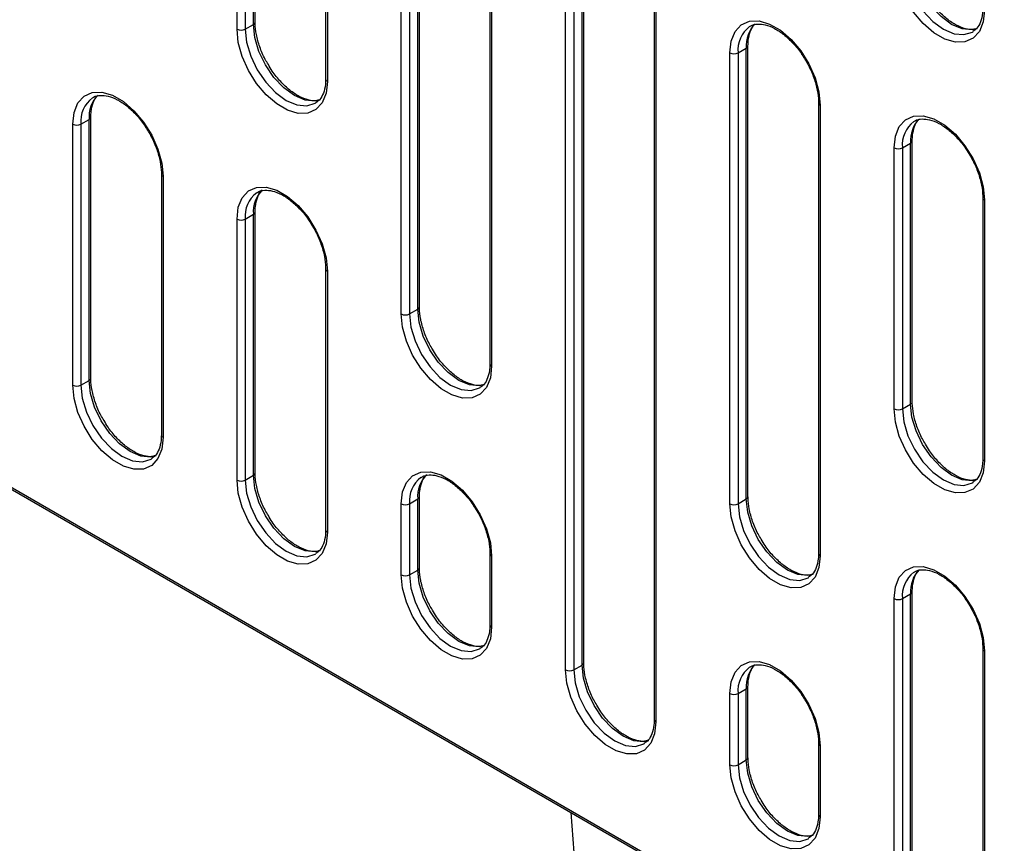
# Model space of a CAD drawing. Units: millimetres. Extents: x 8 to 422, y -29 to 291.
# Drawn here: x 330 to 373, y 130 to 166 of the extents above; entities that cross this region are included whole.
import ezdxf

# ---------------------------------------------------------------- set-up
doc = ezdxf.new("R2010")
doc.units = ezdxf.units.MM

msp = doc.modelspace()

# ---------------------------------------------------------------- linework, layer by layer
at = {"color": 7, "linetype": 'Continuous', "lineweight": 25}
for p, q in [((276.13294, 176.467475), (399.876626, 105.031765)), ((276.184727, 176.353014), (399.928413, 104.917304)), ((340.376103, 165.450079), (340.376103, 174.636163)), ((339.595773, 165.143926), (339.595773, 174.33001)), ((339.949327, 174.33001), (339.949327, 165.143926)), ((340.30288, 165.348028), (340.30288, 174.534112)), ((343.411637, 172.186939), (343.411637, 163.000855)), ((343.484861, 172.084888), (343.484861, 162.898804)), ((347.373948, 153.10058), (347.373948, 170.452072)), ((347.447171, 153.202631), (347.447171, 170.554123)), ((346.666841, 152.896478), (346.666841, 170.24797)), ((347.020395, 170.24797), (347.020395, 152.896478)), ((354.445016, 137.791103), (354.445016, 168.411383)), ((354.518239, 137.893154), (354.518239, 168.513434)), ((350.482705, 168.104899), (350.482705, 150.753406)), ((350.555928, 168.002848), (350.555928, 150.651355)), ((353.737909, 137.587001), (353.737909, 168.207281)), ((354.091462, 168.207281), (354.091462, 137.587001)), ((357.553773, 166.06421), (357.553773, 135.44393)), ((357.626996, 165.962159), (357.626996, 135.341879)), ((339.949327, 165.143926), (340.30288, 165.348028)), ((361.589307, 145.03855), (361.589307, 164.431394)), ((360.808977, 144.732397), (360.808977, 164.125241)), ((361.16253, 164.125241), (361.516084, 164.329343)), ((361.16253, 164.125241), (361.16253, 144.732397)), ((361.516084, 144.936499), (361.516084, 164.329343)), ((364.624841, 161.98217), (364.624841, 142.589325)), ((364.698064, 161.880118), (364.698064, 142.487274)), ((332.524706, 149.833123), (332.524706, 161.060559)), ((332.878259, 161.060559), (333.231812, 161.264661)), ((332.878259, 161.060559), (332.878259, 149.833123)), ((333.231812, 150.037225), (333.231812, 161.264661)), ((333.305036, 150.139276), (333.305036, 161.366712)), ((368.233598, 160.0432), (368.587151, 160.247302)), ((368.587151, 149.019866), (368.587151, 160.247302)), ((368.660375, 149.121917), (368.660375, 160.349353)), ((367.880045, 148.815764), (367.880045, 160.0432)), ((368.233598, 160.0432), (368.233598, 148.815764)), ((336.34057, 158.917487), (336.34057, 147.690051)), ((336.413793, 158.815436), (336.413793, 147.588)), ((371.695909, 157.900129), (371.695909, 146.672693)), ((371.769132, 157.798078), (371.769132, 146.570642)), ((340.376103, 146.057235), (340.376103, 157.284671)), ((339.595773, 145.751082), (339.595773, 156.978518)), ((339.949327, 156.978518), (340.30288, 157.18262)), ((339.949327, 156.978518), (339.949327, 145.751082)), ((340.30288, 145.955184), (340.30288, 157.18262)), ((343.411637, 154.835447), (343.411637, 143.608011)), ((343.484861, 154.733396), (343.484861, 143.50596)), ((347.020395, 152.896478), (347.373948, 153.10058)), ((332.878259, 149.833123), (333.231812, 150.037225)), ((368.233598, 148.815764), (368.587151, 149.019866)), ((339.949327, 145.751082), (340.30288, 145.955184)), ((347.020395, 144.73107), (347.373948, 144.935172)), ((347.373948, 141.873144), (347.373948, 144.935172)), ((347.447171, 141.975195), (347.447171, 145.037223)), ((361.16253, 144.732397), (361.516084, 144.936499)), ((346.666841, 141.669041), (346.666841, 144.73107)), ((347.020395, 144.73107), (347.020395, 141.669041)), ((350.482705, 142.587998), (350.482705, 139.52597)), ((350.555928, 142.485947), (350.555928, 139.423919)), ((347.020395, 141.669041), (347.373948, 141.873144)), ((368.233598, 140.650356), (368.587151, 140.854458)), ((368.587151, 129.627022), (368.587151, 140.854458)), ((368.660375, 129.729073), (368.660375, 140.956509)), ((367.880045, 129.42292), (367.880045, 140.650356)), ((368.233598, 140.650356), (368.233598, 129.42292)), ((371.695909, 138.507285), (371.695909, 127.279849)), ((371.769132, 138.405234), (371.769132, 127.177797)), ((354.091462, 137.587001), (354.445016, 137.791103)), ((360.808977, 133.50496), (360.808977, 136.566988)), ((361.16253, 136.566988), (361.516084, 136.77109)), ((361.16253, 136.566988), (361.16253, 133.50496)), ((361.516084, 133.709062), (361.516084, 136.77109)), ((361.589307, 133.811113), (361.589307, 136.873141)), ((364.624841, 134.423917), (364.624841, 131.361889)), ((364.698064, 134.321866), (364.698064, 131.259838)), ((361.16253, 133.50496), (361.516084, 133.709062)), ((355.460386, 111.057812), (353.980703, 131.442353))]:
    msp.add_line(p, q, dxfattribs=at)
at = {"color": 1, "linetype": 'Continuous', "lineweight": 25, "flags": 128}
for points in [[(371.460247, 165.161016), (371.238802, 165.114082), (370.81245, 165.156278), (370.354918, 165.350848), (369.897387, 165.684533), (369.471035, 166.134593), (369.104918, 166.670356), (368.823987, 167.255312), (368.647387, 167.849597), (368.587151, 168.41271)], [(368.233598, 168.208608), (368.293833, 167.645495), (368.470434, 167.05121), (368.751365, 166.466254), (369.117481, 165.930491), (369.543833, 165.480431), (370.001365, 165.146746), (370.458897, 164.952176), (370.885248, 164.90998), (371.251365, 165.023035), (371.275671, 165.037628)], [(343.175976, 162.096334), (342.954531, 162.0494), (342.528179, 162.091596), (342.070647, 162.286166), (341.613115, 162.619851), (341.186764, 163.069911), (340.820647, 163.605674), (340.539716, 164.19063), (340.363115, 164.784915), (340.30288, 165.348028)], [(339.949327, 165.143926), (340.009562, 164.580812), (340.186163, 163.986528), (340.467094, 163.401572), (340.83321, 162.865809), (341.259562, 162.415749), (341.717094, 162.082064), (342.174625, 161.887494), (342.600977, 161.845298), (342.967094, 161.958353), (342.9914, 161.972946)], [(350.247044, 149.848886), (350.025598, 149.801952), (349.599247, 149.844147), (349.141715, 150.038717), (348.684183, 150.372402), (348.257831, 150.822462), (347.891715, 151.358225), (347.610784, 151.943181), (347.434183, 152.537466), (347.373948, 153.10058)], [(347.020395, 152.896478), (347.08063, 152.333364), (347.25723, 151.739079), (347.538162, 151.154123), (347.904278, 150.61836), (348.33063, 150.1683), (348.788162, 149.834615), (349.245693, 149.640045), (349.672045, 149.59785), (350.038162, 149.710904), (350.062468, 149.725497)], [(336.104908, 146.785531), (335.883463, 146.738597), (335.457111, 146.780792), (334.999579, 146.975362), (334.542048, 147.309047), (334.115696, 147.759107), (333.749579, 148.29487), (333.468648, 148.879826), (333.292048, 149.474111), (333.231812, 150.037225)], [(332.878259, 149.833123), (332.938494, 149.270009), (333.115095, 148.675724), (333.396026, 148.090768), (333.762142, 147.555005), (334.188494, 147.104945), (334.646026, 146.77126), (335.103558, 146.57669), (335.529909, 146.534495), (335.896026, 146.647549), (335.920332, 146.662142)], [(368.233598, 148.815764), (368.293833, 148.25265), (368.470434, 147.658366), (368.751365, 147.07341), (369.117481, 146.537646), (369.543833, 146.087587), (370.001365, 145.753902), (370.458897, 145.559332), (370.885248, 145.517136), (371.251365, 145.63019), (371.275671, 145.644783)], [(371.460247, 145.768172), (371.238802, 145.721238), (370.81245, 145.763434), (370.354918, 145.958004), (369.897387, 146.291689), (369.471035, 146.741748), (369.104918, 147.277512), (368.823987, 147.862468), (368.647387, 148.456752), (368.587151, 149.019866)], [(343.175976, 142.70349), (342.954531, 142.656556), (342.528179, 142.698752), (342.070647, 142.893322), (341.613115, 143.227007), (341.186764, 143.677066), (340.820647, 144.21283), (340.539716, 144.797786), (340.363115, 145.39207), (340.30288, 145.955184)], [(339.949327, 145.751082), (340.009562, 145.187968), (340.186163, 144.593684), (340.467094, 144.008728), (340.83321, 143.472964), (341.259562, 143.022905), (341.717094, 142.68922), (342.174625, 142.49465), (342.600977, 142.452454), (342.967094, 142.565508), (342.9914, 142.580101)], [(364.389179, 141.684805), (364.167734, 141.637871), (363.741382, 141.680066), (363.283851, 141.874636), (362.826319, 142.208321), (362.399967, 142.658381), (362.033851, 143.194144), (361.752919, 143.7791), (361.576319, 144.373385), (361.516084, 144.936499)], [(361.16253, 144.732397), (361.222765, 144.169283), (361.399366, 143.574998), (361.680297, 142.990042), (362.046414, 142.454279), (362.472765, 142.004219), (362.930297, 141.670534), (363.387829, 141.475964), (363.814181, 141.433769), (364.180297, 141.546823), (364.204604, 141.561416)], [(347.020395, 141.669041), (347.08063, 141.105928), (347.25723, 140.511643), (347.538162, 139.926687), (347.904278, 139.390924), (348.33063, 138.940864), (348.788162, 138.607179), (349.245693, 138.412609), (349.672045, 138.370414), (350.038162, 138.483468), (350.062468, 138.498061)], [(350.247044, 138.62145), (350.025598, 138.574516), (349.599247, 138.616711), (349.141715, 138.811281), (348.684183, 139.144966), (348.257831, 139.595026), (347.891715, 140.130789), (347.610784, 140.715745), (347.434183, 141.31003), (347.373948, 141.873144)], [(357.318111, 134.539409), (357.096666, 134.492475), (356.670314, 134.534671), (356.212783, 134.729241), (355.755251, 135.062926), (355.328899, 135.512985), (354.962783, 136.048749), (354.681852, 136.633704), (354.505251, 137.227989), (354.445016, 137.791103)], [(354.091462, 137.587001), (354.151698, 137.023887), (354.328298, 136.429602), (354.609229, 135.844647), (354.975346, 135.308883), (355.401698, 134.858824), (355.859229, 134.525139), (356.316761, 134.330569), (356.743113, 134.288373), (357.109229, 134.401427), (357.133536, 134.41602)], [(361.16253, 133.50496), (361.222765, 132.941847), (361.399366, 132.347562), (361.680297, 131.762606), (362.046414, 131.226843), (362.472765, 130.776783), (362.930297, 130.443098), (363.387829, 130.248528), (363.814181, 130.206332), (364.180297, 130.319387), (364.204604, 130.33398)], [(364.389179, 130.457368), (364.167734, 130.410434), (363.741382, 130.45263), (363.283851, 130.6472), (362.826319, 130.980885), (362.399967, 131.430945), (362.033851, 131.966708), (361.752919, 132.551664), (361.576319, 133.145949), (361.516084, 133.709062)]]:
    msp.add_lwpolyline(points, dxfattribs=at)
at = {"color": 7, "linetype": 'Continuous', "lineweight": 25, "flags": 128}
for points in [[(371.769132, 165.963486), (371.712627, 165.458725), (371.546396, 165.048539), (371.2801, 164.756765), (370.929215, 164.60036), (370.514133, 164.588415), (370.058977, 164.721622), (369.590199, 164.992242), (369.135044, 165.384546), (368.719962, 165.875735), (368.369076, 166.437263), (368.10278, 167.036496), (367.93655, 167.638609), (367.880045, 168.208608)], [(360.808977, 164.125241), (360.865482, 164.630001), (361.031713, 165.040188), (361.298009, 165.331962), (361.648894, 165.488367), (362.063976, 165.500312), (362.519132, 165.367105), (362.987909, 165.096485), (363.443065, 164.704181), (363.858147, 164.212992), (364.209032, 163.651464), (364.475328, 163.052231), (364.641559, 162.450118), (364.698064, 161.880118)], [(343.484861, 162.898804), (343.428356, 162.394043), (343.262125, 161.983857), (342.995829, 161.692083), (342.644944, 161.535678), (342.229862, 161.523732), (341.774706, 161.65694), (341.305928, 161.92756), (340.850772, 162.319864), (340.43569, 162.811053), (340.084805, 163.372581), (339.818509, 163.971814), (339.652278, 164.573926), (339.595773, 165.143926)], [(332.524706, 161.060559), (332.58121, 161.565319), (332.747441, 161.975506), (333.013737, 162.26728), (333.364623, 162.423685), (333.779705, 162.43563), (334.23486, 162.302423), (334.703638, 162.031803), (335.158794, 161.639499), (335.573876, 161.14831), (335.924761, 160.586782), (336.191057, 159.987549), (336.357288, 159.385436), (336.413793, 158.815436)], [(367.880045, 160.0432), (367.93655, 160.547961), (368.10278, 160.958148), (368.369076, 161.249922), (368.719962, 161.406326), (369.135044, 161.418272), (369.590199, 161.285064), (370.058977, 161.014444), (370.514133, 160.62214), (370.929215, 160.130951), (371.2801, 159.569423), (371.546396, 158.970191), (371.712627, 158.368078), (371.769132, 157.798078)], [(339.595773, 156.978518), (339.652278, 157.483279), (339.818509, 157.893466), (340.084805, 158.18524), (340.43569, 158.341644), (340.850772, 158.35359), (341.305928, 158.220382), (341.774706, 157.949762), (342.229862, 157.557458), (342.644944, 157.066269), (342.995829, 156.504741), (343.262125, 155.905508), (343.428356, 155.303396), (343.484861, 154.733396)], [(350.555928, 150.651355), (350.499424, 150.146595), (350.333193, 149.736408), (350.066897, 149.444634), (349.716012, 149.288229), (349.30093, 149.276284), (348.845774, 149.409492), (348.376996, 149.680111), (347.92184, 150.072415), (347.506758, 150.563604), (347.155873, 151.125132), (346.889577, 151.724365), (346.723346, 152.326478), (346.666841, 152.896478)], [(336.413793, 147.588), (336.357288, 147.08324), (336.191057, 146.673053), (335.924761, 146.381279), (335.573876, 146.224874), (335.158794, 146.212929), (334.703638, 146.346137), (334.23486, 146.616756), (333.779705, 147.00906), (333.364623, 147.500249), (333.013737, 148.061777), (332.747441, 148.66101), (332.58121, 149.263123), (332.524706, 149.833123)], [(371.769132, 146.570642), (371.712627, 146.065881), (371.546396, 145.655694), (371.2801, 145.36392), (370.929215, 145.207516), (370.514133, 145.19557), (370.058977, 145.328778), (369.590199, 145.599398), (369.135044, 145.991702), (368.719962, 146.482891), (368.369076, 147.044419), (368.10278, 147.643652), (367.93655, 148.245764), (367.880045, 148.815764)], [(346.666841, 144.73107), (346.723346, 145.23583), (346.889577, 145.646017), (347.155873, 145.937791), (347.506758, 146.094196), (347.92184, 146.106141), (348.376996, 145.972933), (348.845774, 145.702314), (349.30093, 145.31001), (349.716012, 144.818821), (350.066897, 144.257293), (350.333193, 143.65806), (350.499424, 143.055947), (350.555928, 142.485947)], [(343.484861, 143.50596), (343.428356, 143.001199), (343.262125, 142.591012), (342.995829, 142.299238), (342.644944, 142.142834), (342.229862, 142.130888), (341.774706, 142.264096), (341.305928, 142.534716), (340.850772, 142.92702), (340.43569, 143.418209), (340.084805, 143.979737), (339.818509, 144.578969), (339.652278, 145.181082), (339.595773, 145.751082)], [(364.698064, 142.487274), (364.641559, 141.982514), (364.475328, 141.572327), (364.209032, 141.280553), (363.858147, 141.124148), (363.443065, 141.112203), (362.987909, 141.24541), (362.519132, 141.51603), (362.063976, 141.908334), (361.648894, 142.399523), (361.298009, 142.961051), (361.031713, 143.560284), (360.865482, 144.162397), (360.808977, 144.732397)], [(367.880045, 140.650356), (367.93655, 141.155117), (368.10278, 141.565303), (368.369076, 141.857077), (368.719962, 142.013482), (369.135044, 142.025428), (369.590199, 141.89222), (370.058977, 141.6216), (370.514133, 141.229296), (370.929215, 140.738107), (371.2801, 140.176579), (371.546396, 139.577346), (371.712627, 138.975234), (371.769132, 138.405234)], [(350.555928, 139.423919), (350.499424, 138.919158), (350.333193, 138.508972), (350.066897, 138.217198), (349.716012, 138.060793), (349.30093, 138.048848), (348.845774, 138.182055), (348.376996, 138.452675), (347.92184, 138.844979), (347.506758, 139.336168), (347.155873, 139.897696), (346.889577, 140.496929), (346.723346, 141.099042), (346.666841, 141.669041)], [(360.808977, 136.566988), (360.865482, 137.071749), (361.031713, 137.481936), (361.298009, 137.77371), (361.648894, 137.930114), (362.063976, 137.94206), (362.519132, 137.808852), (362.987909, 137.538233), (363.443065, 137.145929), (363.858147, 136.65474), (364.209032, 136.093212), (364.475328, 135.493979), (364.641559, 134.891866), (364.698064, 134.321866)], [(357.626996, 135.341879), (357.570491, 134.837118), (357.404261, 134.426931), (357.137964, 134.135157), (356.787079, 133.978753), (356.371997, 133.966807), (355.916841, 134.100015), (355.448064, 134.370634), (354.992908, 134.762938), (354.577826, 135.254127), (354.226941, 135.815655), (353.960645, 136.414888), (353.794414, 137.017001), (353.737909, 137.587001)], [(364.698064, 131.259838), (364.641559, 130.755077), (364.475328, 130.344891), (364.209032, 130.053117), (363.858147, 129.896712), (363.443065, 129.884766), (362.987909, 130.017974), (362.519132, 130.288594), (362.063976, 130.680898), (361.648894, 131.172087), (361.298009, 131.733615), (361.031713, 132.332848), (360.865482, 132.934961), (360.808977, 133.50496)]]:
    msp.add_lwpolyline(points, dxfattribs=at)
at = {"color": 1, "linetype": 'Continuous', "lineweight": 25}
for centre, radius, start, end in [((340.250989, 165.462556), 0.125735, 294.3746583, 354.3052007), ((362.837359, 164.440332), 1.325929, 135.0807005, 184.8016566), ((362.423115, 164.247465), 1.266496, 127.2796514, 185.5379726), ((361.463943, 164.444165), 0.126107, 294.4226582, 353.7564026), ((343.536752, 163.013332), 0.125735, 185.6947993, 245.6253417), ((334.553088, 161.37565), 1.325929, 135.0807005, 184.8016566), ((334.138844, 161.182783), 1.266496, 127.2796514, 185.5379726), ((364.75019, 161.994924), 0.126085, 186.2122098, 245.5800963), ((333.179672, 161.379483), 0.126107, 294.4226582, 353.7564026), ((369.494183, 160.165424), 1.266496, 127.2796514, 185.5379726), ((369.908427, 160.358291), 1.325929, 135.0807005, 184.8016566), ((368.535011, 160.362125), 0.126107, 294.4226582, 353.7564026), ((336.465919, 158.930242), 0.126085, 186.2122098, 245.5800963), ((341.209911, 157.100742), 1.266496, 127.2796514, 185.5379726), ((341.624156, 157.293609), 1.325929, 135.0807005, 184.8016566), ((371.815365, 157.908513), 0.119722, 183.8284716, 247.2838099), ((340.25074, 157.297443), 0.126107, 294.4226582, 353.7564026), ((343.536987, 154.848201), 0.126085, 186.2122098, 245.5800963), ((347.322057, 153.215107), 0.125735, 294.3746583, 354.3052007), ((350.607819, 150.765883), 0.125735, 185.6947993, 245.6253417), ((333.179921, 150.151752), 0.125735, 294.3746583, 354.3052007), ((368.53526, 149.134394), 0.125735, 294.3746583, 354.3052007), ((336.465684, 147.702528), 0.125735, 185.6947993, 245.6253417), ((371.821023, 146.685169), 0.125735, 185.6947993, 245.6253417), ((340.250989, 146.069712), 0.125735, 294.3746583, 354.3052007), ((348.280979, 144.853293), 1.266496, 127.2796514, 185.5379726), ((348.695223, 145.046161), 1.325929, 135.0807005, 184.8016566), ((347.321807, 145.049994), 0.126107, 294.4226582, 353.7564026), ((361.464193, 145.051026), 0.125735, 294.3746583, 354.3052007), ((343.536752, 143.620487), 0.125735, 185.6947993, 245.6253417), ((350.608055, 142.600753), 0.126085, 186.2122098, 245.5800963), ((364.749955, 142.601802), 0.125735, 185.6947993, 245.6253417), ((347.327835, 141.983452), 0.119559, 292.6867114, 356.466907), ((369.494183, 140.77258), 1.266496, 127.2796514, 185.5379726), ((369.908427, 140.965447), 1.325929, 135.0807005, 184.8016566), ((368.535011, 140.969281), 0.126107, 294.4226582, 353.7564026), ((350.607819, 139.538447), 0.125735, 185.6947993, 245.6253417), ((371.821258, 138.520039), 0.126085, 186.2122098, 245.5800963), ((354.393125, 137.905631), 0.125735, 294.3746583, 354.3052007), ((362.837359, 136.882079), 1.325929, 135.0807005, 184.8016566), ((362.423115, 136.689212), 1.266496, 127.2796514, 185.5379726), ((361.463943, 136.885913), 0.126107, 294.4226582, 353.7564026), ((357.678887, 135.456406), 0.125735, 185.6947993, 245.6253417), ((364.75019, 134.436672), 0.126085, 186.2122098, 245.5800963), ((361.469971, 133.81937), 0.119559, 292.6867114, 356.4669071), ((364.749955, 131.374366), 0.125735, 185.6947993, 245.6253417)]:
    msp.add_arc(centre, radius, start, end, dxfattribs=at)
at = {"color": 7, "linetype": 'Continuous', "lineweight": 25}
for centre in [(339.77255, 165.485104), (360.985753, 164.466419), (332.701482, 161.401737), (368.056821, 160.384378), (339.77255, 157.319696), (346.843618, 153.237655), (332.701482, 150.1743), (368.056821, 149.156942), (339.77255, 146.09226), (346.843618, 145.072247), (360.985753, 145.073574), (346.843618, 142.010219), (368.056821, 140.991534), (353.914686, 137.928179), (360.985753, 136.908166), (360.985753, 133.846138)]:
    msp.add_arc(centre, 0.384255, 242.6096722, 297.3903278, dxfattribs=at)
for points, knots in [([(371.426346, 165.17267), (371.377526, 165.156349), (371.244917, 165.112019), (370.947607, 165.153237), (370.563317, 165.298736), (370.151076, 165.569514), (369.755363, 165.94198), (369.437527, 166.323669), (369.284034, 166.590785), (369.229031, 166.686505)], [0, 0, 0, 0, 0.091256913, 0.24788001, 0.414803528, 0.57905887, 0.743191208, 0.907973371, 1, 1, 1, 1]), ([(371.695909, 166.065537), (371.69349, 165.987583), (371.686444, 165.760516), (371.607169, 165.44464), (371.461757, 165.176461), (371.327508, 165.084641), (371.266872, 165.043169)], [0, 0, 0, 0, 0.156003593, 0.454411965, 0.753575911, 1, 1, 1, 1]), ([(340.944759, 163.621823), (340.898208, 163.696172), (340.746582, 163.938343), (340.564714, 164.384812), (340.417189, 164.910471), (340.377716, 165.261374), (340.376282, 165.429181), (340.376103, 165.450079)], [0, 0, 0, 0, 0.12619609, 0.411045104, 0.694956257, 0.962010207, 1, 1, 1, 1]), ([(361.589307, 164.431394), (361.591646, 164.50951), (361.598459, 164.737048), (361.680716, 165.046883), (361.778538, 165.260616), (361.854096, 165.320479), (361.85887, 165.324261)], [0, 0, 0, 0, 0.201618987, 0.587281858, 0.973921232, 1, 1, 1, 1]), ([(361.66479, 165.24966), (361.679122, 165.261999), (361.770466, 165.340649), (361.986752, 165.376128), (362.334711, 165.34851), (362.722524, 165.19676), (363.134544, 164.928284), (363.527608, 164.5529), (363.79238, 164.250432), (363.900611, 164.068998), (363.907859, 164.056847)], [0, 0, 0, 0, 0.032305724, 0.205905535, 0.356016541, 0.515999696, 0.673425615, 0.830733641, 0.988664476, 1, 1, 1, 1]), ([(363.907859, 164.056847), (364.006898, 163.901872), (364.212663, 163.579895), (364.437766, 163.048201), (364.583353, 162.521578), (364.623239, 162.17088), (364.624663, 162.003069), (364.624841, 161.98217)], [0, 0, 0, 0, 0.2322534931, 0.4825291365, 0.7319807509, 0.9666211944, 1, 1, 1, 1]), ([(343.142074, 162.107987), (343.093255, 162.091667), (342.960646, 162.047337), (342.663336, 162.088555), (342.279046, 162.234053), (341.866804, 162.504832), (341.471092, 162.877298), (341.153256, 163.258987), (340.999763, 163.526103), (340.944759, 163.621823)], [0, 0, 0, 0, 0.0912569129, 0.2478800096, 0.4148035276, 0.5790588705, 0.7431912077, 0.9079733708, 1, 1, 1, 1]), ([(343.411637, 163.000855), (343.409219, 162.922901), (343.402173, 162.695833), (343.322898, 162.379958), (343.177486, 162.111779), (343.043237, 162.019959), (342.982601, 161.978487)], [0, 0, 0, 0, 0.156003593, 0.454411965, 0.753575911, 1, 1, 1, 1]), ([(333.305036, 161.366712), (333.307375, 161.444828), (333.314188, 161.672366), (333.396445, 161.982201), (333.494266, 162.195934), (333.569824, 162.255797), (333.574599, 162.259579)], [0, 0, 0, 0, 0.201618987, 0.587281858, 0.973921232, 1, 1, 1, 1]), ([(333.380519, 162.184978), (333.39485, 162.197317), (333.486195, 162.275967), (333.702481, 162.311446), (334.05044, 162.283828), (334.438253, 162.132078), (334.850273, 161.863602), (335.243337, 161.488218), (335.508109, 161.18575), (335.616339, 161.004316), (335.623587, 160.992165)], [0, 0, 0, 0, 0.032305724, 0.205905535, 0.356016541, 0.515999696, 0.673425615, 0.830733641, 0.988664476, 1, 1, 1, 1]), ([(368.660375, 160.349353), (368.662714, 160.427469), (368.669527, 160.655007), (368.751784, 160.964842), (368.849605, 161.178575), (368.925163, 161.238438), (368.929938, 161.242221)], [0, 0, 0, 0, 0.201618987, 0.587281858, 0.973921232, 1, 1, 1, 1]), ([(368.735858, 161.167619), (368.75019, 161.179959), (368.841534, 161.258608), (369.05782, 161.294087), (369.405779, 161.26647), (369.793592, 161.11472), (370.205612, 160.846244), (370.598676, 160.47086), (370.863448, 160.168391), (370.971678, 159.986957), (370.978926, 159.974807)], [0, 0, 0, 0, 0.0323057235, 0.2059055347, 0.3560165408, 0.5159996965, 0.6734256146, 0.8307336415, 0.9886644756, 1, 1, 1, 1]), ([(335.623587, 160.992165), (335.722627, 160.83719), (335.928391, 160.515213), (336.153495, 159.983519), (336.299081, 159.456896), (336.338967, 159.106198), (336.340392, 158.938386), (336.34057, 158.917487)], [0, 0, 0, 0, 0.232253493, 0.482529136, 0.731980751, 0.966621194, 1, 1, 1, 1]), ([(370.978926, 159.974807), (371.077966, 159.819831), (371.283731, 159.497855), (371.508834, 158.96616), (371.65442, 158.439537), (371.694306, 158.088839), (371.695731, 157.921028), (371.695909, 157.900129)], [0, 0, 0, 0, 0.232253493, 0.482529136, 0.731980751, 0.966621194, 1, 1, 1, 1]), ([(340.376103, 157.284671), (340.378443, 157.362787), (340.385256, 157.590325), (340.467513, 157.90016), (340.565334, 158.113893), (340.640892, 158.173756), (340.645666, 158.177539)], [0, 0, 0, 0, 0.201618987, 0.587281858, 0.973921232, 1, 1, 1, 1]), ([(340.451587, 158.102937), (340.465918, 158.115277), (340.557263, 158.193926), (340.773549, 158.229405), (341.121508, 158.201787), (341.509321, 158.050038), (341.921341, 157.781561), (342.314405, 157.406177), (342.579177, 157.103709), (342.687407, 156.922275), (342.694655, 156.910125)], [0, 0, 0, 0, 0.032305724, 0.205905535, 0.356016541, 0.515999696, 0.673425615, 0.830733641, 0.988664476, 1, 1, 1, 1]), ([(342.694655, 156.910125), (342.793695, 156.755149), (342.999459, 156.433173), (343.224563, 155.901478), (343.370149, 155.374855), (343.410035, 155.024157), (343.41146, 154.856346), (343.411637, 154.835447)], [0, 0, 0, 0, 0.232253493, 0.482529136, 0.731980751, 0.966621194, 1, 1, 1, 1]), ([(348.015827, 151.374374), (347.969276, 151.448724), (347.81765, 151.690894), (347.635782, 152.137363), (347.488256, 152.663022), (347.448784, 153.013926), (347.44735, 153.181732), (347.447171, 153.202631)], [0, 0, 0, 0, 0.12619609, 0.411045104, 0.694956257, 0.962010207, 1, 1, 1, 1]), ([(350.213142, 149.860539), (350.164322, 149.844219), (350.031714, 149.799889), (349.734404, 149.841106), (349.350114, 149.986605), (348.937872, 150.257384), (348.54216, 150.629849), (348.224324, 151.011538), (348.070831, 151.278654), (348.015827, 151.374374)], [0, 0, 0, 0, 0.091256913, 0.24788001, 0.414803528, 0.57905887, 0.743191208, 0.907973371, 1, 1, 1, 1]), ([(350.482705, 150.753406), (350.480286, 150.675452), (350.473241, 150.448385), (350.393965, 150.132509), (350.248554, 149.86433), (350.114305, 149.772511), (350.053669, 149.731039)], [0, 0, 0, 0, 0.1560035931, 0.4544119654, 0.753575911, 1, 1, 1, 1]), ([(333.873691, 148.311019), (333.82714, 148.385369), (333.675515, 148.627539), (333.493646, 149.074008), (333.346121, 149.599667), (333.306648, 149.95057), (333.305214, 150.118377), (333.305036, 150.139276)], [0, 0, 0, 0, 0.12619609, 0.411045104, 0.694956257, 0.962010207, 1, 1, 1, 1]), ([(369.229031, 147.29366), (369.182479, 147.36801), (369.030854, 147.610181), (368.848985, 148.05665), (368.70146, 148.582308), (368.661987, 148.933212), (368.660553, 149.101019), (368.660375, 149.121917)], [0, 0, 0, 0, 0.12619609, 0.411045104, 0.694956257, 0.962010207, 1, 1, 1, 1]), ([(336.071007, 146.797184), (336.022187, 146.780864), (335.889578, 146.736534), (335.592268, 146.777751), (335.207978, 146.92325), (334.795737, 147.194029), (334.400024, 147.566494), (334.082188, 147.948183), (333.928695, 148.215299), (333.873691, 148.311019)], [0, 0, 0, 0, 0.091256913, 0.24788001, 0.414803528, 0.57905887, 0.743191208, 0.907973371, 1, 1, 1, 1]), ([(336.34057, 147.690051), (336.338151, 147.612097), (336.331105, 147.38503), (336.25183, 147.069154), (336.106418, 146.800975), (335.972169, 146.709155), (335.911533, 146.667684)], [0, 0, 0, 0, 0.156003593, 0.454411965, 0.753575911, 1, 1, 1, 1]), ([(371.426346, 145.779825), (371.377526, 145.763505), (371.244917, 145.719175), (370.947607, 145.760393), (370.563317, 145.905891), (370.151076, 146.17667), (369.755363, 146.549136), (369.437527, 146.930825), (369.284034, 147.19794), (369.229031, 147.29366)], [0, 0, 0, 0, 0.091256913, 0.24788001, 0.414803528, 0.57905887, 0.743191208, 0.907973371, 1, 1, 1, 1]), ([(371.695909, 146.672693), (371.69349, 146.594739), (371.686444, 146.367671), (371.607169, 146.051796), (371.461757, 145.783617), (371.327508, 145.691797), (371.266872, 145.650325)], [0, 0, 0, 0, 0.156003593, 0.454411965, 0.753575911, 1, 1, 1, 1]), ([(340.944759, 144.228978), (340.898208, 144.303328), (340.746582, 144.545499), (340.564714, 144.991968), (340.417189, 145.517626), (340.377716, 145.86853), (340.376282, 146.036337), (340.376103, 146.057235)], [0, 0, 0, 0, 0.12619609, 0.411045104, 0.694956257, 0.962010207, 1, 1, 1, 1]), ([(347.447171, 145.037223), (347.44951, 145.115338), (347.456324, 145.342876), (347.538581, 145.652712), (347.636402, 145.866445), (347.71196, 145.926307), (347.716734, 145.93009)], [0, 0, 0, 0, 0.201618987, 0.587281858, 0.973921232, 1, 1, 1, 1]), ([(347.522655, 145.855488), (347.536986, 145.867828), (347.628331, 145.946478), (347.844617, 145.981956), (348.192576, 145.954339), (348.580389, 145.802589), (348.992409, 145.534113), (349.385473, 145.158729), (349.650244, 144.856261), (349.758475, 144.674826), (349.765723, 144.662676)], [0, 0, 0, 0, 0.0323057235, 0.2059055347, 0.3560165408, 0.5159996965, 0.6734256146, 0.8307336415, 0.9886644756, 1, 1, 1, 1]), ([(362.157963, 143.210293), (362.111412, 143.284642), (361.959786, 143.526813), (361.777917, 143.973282), (361.630392, 144.498941), (361.59092, 144.849844), (361.589485, 145.017651), (361.589307, 145.03855)], [0, 0, 0, 0, 0.1261960899, 0.4110451042, 0.6949562573, 0.962010207, 1, 1, 1, 1]), ([(349.765723, 144.662676), (349.864763, 144.507701), (350.070527, 144.185724), (350.295631, 143.654029), (350.441217, 143.127407), (350.481103, 142.776709), (350.482528, 142.608897), (350.482705, 142.587998)], [0, 0, 0, 0, 0.232253493, 0.482529136, 0.731980751, 0.966621194, 1, 1, 1, 1]), ([(343.142074, 142.715143), (343.093255, 142.698823), (342.960646, 142.654493), (342.663336, 142.695711), (342.279046, 142.841209), (341.866804, 143.111988), (341.471092, 143.484454), (341.153256, 143.866143), (340.999763, 144.133258), (340.944759, 144.228978)], [0, 0, 0, 0, 0.091256913, 0.24788001, 0.414803528, 0.57905887, 0.743191208, 0.907973371, 1, 1, 1, 1]), ([(343.411637, 143.608011), (343.409219, 143.530057), (343.402173, 143.302989), (343.322898, 142.987113), (343.177486, 142.718935), (343.043237, 142.627115), (342.982601, 142.585643)], [0, 0, 0, 0, 0.156003593, 0.454411965, 0.753575911, 1, 1, 1, 1]), ([(364.355278, 141.696458), (364.306458, 141.680138), (364.17385, 141.635807), (363.876539, 141.677025), (363.49225, 141.822524), (363.080008, 142.093303), (362.684295, 142.465768), (362.366459, 142.847457), (362.212966, 143.114573), (362.157963, 143.210293)], [0, 0, 0, 0, 0.0912569129, 0.2478800096, 0.4148035276, 0.5790588705, 0.7431912077, 0.9079733708, 1, 1, 1, 1]), ([(364.624841, 142.589325), (364.622422, 142.511371), (364.615376, 142.284304), (364.536101, 141.968428), (364.39069, 141.700249), (364.25644, 141.608429), (364.195804, 141.566957)], [0, 0, 0, 0, 0.156003593, 0.454411965, 0.753575911, 1, 1, 1, 1]), ([(348.015827, 140.146938), (347.969276, 140.221287), (347.81765, 140.463458), (347.635782, 140.909927), (347.488256, 141.435586), (347.448784, 141.786489), (347.44735, 141.954296), (347.447171, 141.975195)], [0, 0, 0, 0, 0.12619609, 0.411045104, 0.694956257, 0.962010207, 1, 1, 1, 1]), ([(368.660375, 140.956509), (368.662714, 141.034625), (368.669527, 141.262163), (368.751784, 141.571998), (368.849605, 141.785731), (368.925163, 141.845594), (368.929938, 141.849377)], [0, 0, 0, 0, 0.2016189867, 0.5872818578, 0.9739212316, 1, 1, 1, 1]), ([(368.735858, 141.774775), (368.75019, 141.787114), (368.841534, 141.865764), (369.05782, 141.901243), (369.405779, 141.873625), (369.793592, 141.721875), (370.205612, 141.453399), (370.598676, 141.078015), (370.863448, 140.775547), (370.971678, 140.594113), (370.978926, 140.581962)], [0, 0, 0, 0, 0.032305724, 0.205905535, 0.356016541, 0.515999696, 0.673425615, 0.830733641, 0.988664476, 1, 1, 1, 1]), ([(370.978926, 140.581962), (371.077966, 140.426987), (371.283731, 140.105011), (371.508834, 139.573316), (371.65442, 139.046693), (371.694306, 138.695995), (371.695731, 138.528184), (371.695909, 138.507285)], [0, 0, 0, 0, 0.2322534931, 0.4825291365, 0.7319807509, 0.9666211944, 1, 1, 1, 1]), ([(350.213142, 138.633103), (350.164322, 138.616783), (350.031714, 138.572452), (349.734404, 138.61367), (349.350114, 138.759169), (348.937872, 139.029948), (348.54216, 139.402413), (348.224324, 139.784102), (348.070831, 140.051218), (348.015827, 140.146938)], [0, 0, 0, 0, 0.091256913, 0.24788001, 0.414803528, 0.57905887, 0.743191208, 0.907973371, 1, 1, 1, 1]), ([(350.482705, 139.52597), (350.480286, 139.448016), (350.473241, 139.220949), (350.393965, 138.905073), (350.248554, 138.636894), (350.114305, 138.545074), (350.053669, 138.503602)], [0, 0, 0, 0, 0.1560035931, 0.4544119654, 0.753575911, 1, 1, 1, 1]), ([(355.086895, 136.064897), (355.040344, 136.139247), (354.888718, 136.381418), (354.70685, 136.827886), (354.559324, 137.353545), (354.519852, 137.704449), (354.518418, 137.872256), (354.518239, 137.893154)], [0, 0, 0, 0, 0.12619609, 0.411045104, 0.694956257, 0.962010207, 1, 1, 1, 1]), ([(361.589307, 136.873141), (361.591646, 136.951257), (361.598459, 137.178795), (361.680716, 137.48863), (361.778538, 137.702363), (361.854096, 137.762226), (361.85887, 137.766009)], [0, 0, 0, 0, 0.201618987, 0.587281858, 0.973921232, 1, 1, 1, 1]), ([(361.66479, 137.691407), (361.679122, 137.703747), (361.770466, 137.782396), (361.986752, 137.817875), (362.334711, 137.790258), (362.722524, 137.638508), (363.134544, 137.370032), (363.527608, 136.994648), (363.79238, 136.69218), (363.900611, 136.510745), (363.907859, 136.498595)], [0, 0, 0, 0, 0.032305724, 0.205905535, 0.356016541, 0.515999696, 0.673425615, 0.830733641, 0.988664476, 1, 1, 1, 1]), ([(363.907859, 136.498595), (364.006898, 136.343619), (364.212663, 136.021643), (364.437766, 135.489948), (364.583353, 134.963325), (364.623239, 134.612627), (364.624663, 134.444816), (364.624841, 134.423917)], [0, 0, 0, 0, 0.232253493, 0.482529136, 0.731980751, 0.966621194, 1, 1, 1, 1]), ([(357.28421, 134.551062), (357.23539, 134.534742), (357.102782, 134.490412), (356.805472, 134.53163), (356.421182, 134.677128), (356.00894, 134.947907), (355.613228, 135.320372), (355.295391, 135.702062), (355.141899, 135.969177), (355.086895, 136.064897)], [0, 0, 0, 0, 0.091256913, 0.24788001, 0.414803528, 0.57905887, 0.743191208, 0.907973371, 1, 1, 1, 1]), ([(357.553773, 135.44393), (357.551354, 135.365975), (357.544308, 135.138908), (357.465033, 134.823032), (357.319622, 134.554853), (357.185372, 134.463034), (357.124736, 134.421562)], [0, 0, 0, 0, 0.156003593, 0.454411965, 0.753575911, 1, 1, 1, 1]), ([(362.157963, 131.982857), (362.111412, 132.057206), (361.959786, 132.299377), (361.777917, 132.745846), (361.630392, 133.271505), (361.59092, 133.622408), (361.589485, 133.790215), (361.589307, 133.811113)], [0, 0, 0, 0, 0.12619609, 0.411045104, 0.694956257, 0.962010207, 1, 1, 1, 1]), ([(364.355278, 130.469022), (364.306458, 130.452701), (364.17385, 130.408371), (363.876539, 130.449589), (363.49225, 130.595088), (363.080008, 130.865866), (362.684295, 131.238332), (362.366459, 131.620021), (362.212966, 131.887137), (362.157963, 131.982857)], [0, 0, 0, 0, 0.091256913, 0.24788001, 0.414803528, 0.57905887, 0.743191208, 0.907973371, 1, 1, 1, 1]), ([(364.624841, 131.361889), (364.622422, 131.283935), (364.615376, 131.056868), (364.536101, 130.740992), (364.39069, 130.472813), (364.25644, 130.380993), (364.195804, 130.339521)], [0, 0, 0, 0, 0.156003593, 0.454411965, 0.753575911, 1, 1, 1, 1])]:
    msp.add_open_spline(points, degree=3, knots=knots, dxfattribs=at)

doc.saveas('drawing.dxf')
